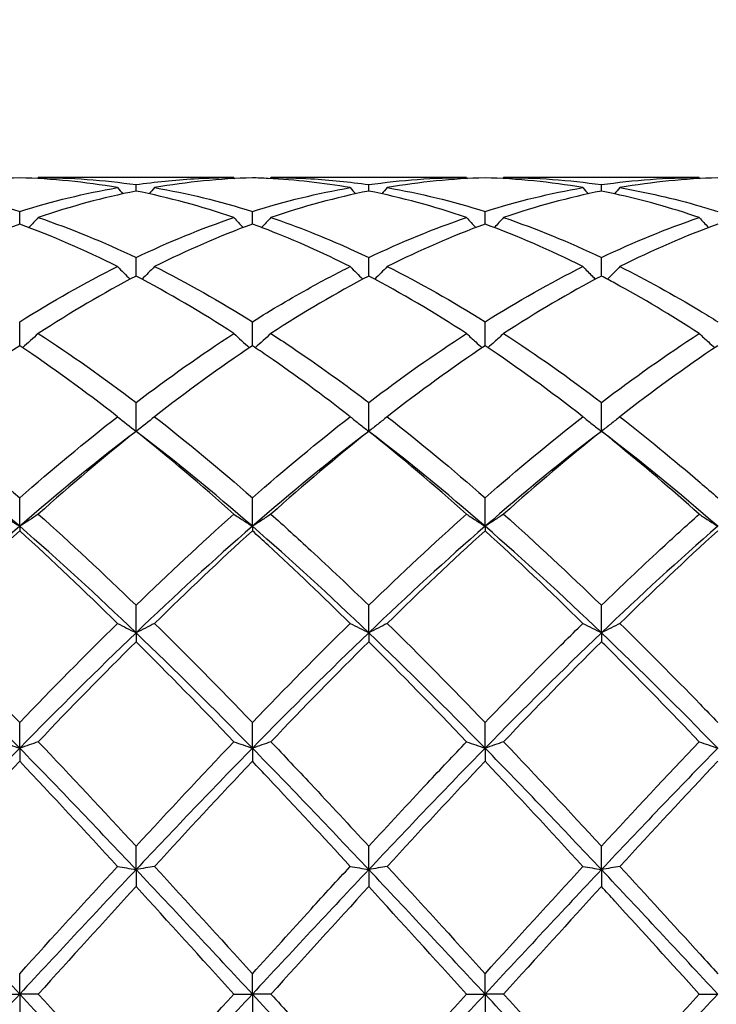
# Model space of a CAD drawing. Units: millimetres. Extents: x 19 to 674, y 19 to 471.
# Drawn here: x 353 to 359, y 173 to 182 of the extents above; entities that cross this region are included whole.
import ezdxf

# ---------------------------------------------------------------- set-up
doc = ezdxf.new("R2010")
doc.units = ezdxf.units.MM
doc.header["$LTSCALE"] = 2.333333
doc.layers.add('Dimension (ISO)', color=7, linetype='Continuous', lineweight=18, true_color=0x00003f)
doc.layers.add('Visible (ISO)', color=7, linetype='Continuous', lineweight=25, true_color=0x00003f)
doc.styles.add('Samuel Heath (ISO)', font='tahoma.ttf')
doc.dimstyles.new('Samuel Heath (ISO)', dxfattribs={"dimscale": 2.333333, "dimtxt": 3, "dimasz": 2.5, "dimexe": 1, "dimexo": 1.5, "dimgap": 0.762, "dimtad": 0, "dimtih": 1, "dimtoh": 1, "dimzin": 0, "dimdsep": 46, "dimtxsty": 'Samuel Heath (ISO)', "dimcen": 0.09, "dimdle": 10, "dimclrd": 256, "dimclre": 256, "dimclrt": 256, "dimazin": 0, "dimtfac": 1, "dimtmove": 0, "dimatfit": 3, "dimfxl": 1, "dimtolj": 1, "dimtzin": 0, "dimlwd": 15, "dimlwe": 15, "dimarcsym": 0})

# ---------------------------------------------------------------- blocks, each defined once
blk = doc.blocks.new('*D14')
at = {"layer": 'Defpoints', "color": 0, "transparency": 16777216}
for p in [(596.7778, 224.3889), (293.7778, 173.0556), (596.7778, 173.0556)]:
    blk.add_point(p, dxfattribs=at)
at = {"layer": 'Dimension (ISO)', "color": 176, "lineweight": 15, "true_color": 0x000080, "transparency": 16777216}
for p, q in [((293.7778, 176.5556), (293.7778, 226.7222)), ((596.7778, 176.5556), (596.7778, 226.7222)), ((299.6111, 224.3889), (427.5935, 224.3889)), ((590.9444, 224.3889), (462.9621, 224.3889))]:
    blk.add_line(p, q, dxfattribs=at)
at = {"layer": 'Dimension (ISO)', "color": 176, "true_color": 0x000080, "transparency": 16777216}
for points in [[(299.6111, 225.3611), (299.6111, 223.4167), (293.7778, 224.3889)], [(590.9444, 225.3611), (590.9444, 223.4167), (596.7778, 224.3889)]]:
    blk.add_solid(points, dxfattribs=at)
at = {"layer": 'Dimension (ISO)', "color": 176, "lineweight": 18, "true_color": 0x000080, "transparency": 16777216, "char_height": 7, "attachment_point": 2, "style": 'Samuel Heath (ISO)'}
for s, insert in [('\\A1; 303.00', (445.2778, 233.4584)), ('\\A1;[11{\\H0.7000x;\\S15/16;}]', (445.2778, 222.6109))]:
    blk.add_mtext(s, dxfattribs=dict(at, insert=insert))

msp = doc.modelspace()

# ---------------------------------------------------------------- linework, layer by layer
at = {"layer": 'Visible (ISO)'}
for p, q in [((354.5987, 180.9556), (352.7069, 180.9556)), ((356.8487, 180.9556), (354.9569, 180.9556)), ((359.0987, 180.9556), (357.2069, 180.9556)), ((353.6528, 180.825), (353.6528, 180.8868)), ((355.9028, 180.825), (355.9028, 180.8868)), ((358.1528, 180.825), (358.1528, 180.8868)), ((352.5278, 180.5055), (352.5278, 180.6276)), ((354.7778, 180.5055), (354.7778, 180.6276)), ((357.0278, 180.5055), (357.0278, 180.6276)), ((353.6528, 180.0026), (353.6528, 180.182)), ((355.9028, 180.0026), (355.9028, 180.182)), ((358.1528, 180.0026), (358.1528, 180.182)), ((352.5278, 179.3287), (352.5278, 179.5609)), ((354.7778, 179.3287), (354.7778, 179.5609)), ((357.0278, 179.3287), (357.0278, 179.5609)), ((353.6528, 178.5003), (353.6528, 178.7796)), ((355.9028, 178.5003), (355.9028, 178.7796)), ((358.1528, 178.5003), (358.1528, 178.7796)), ((352.5278, 177.5815), (352.5278, 177.8574)), ((354.7778, 177.5815), (354.7778, 177.8574)), ((357.0278, 177.5815), (357.0278, 177.8574)), ((352.5278, 177.5815), (352.5278, 177.5378)), ((354.7778, 177.5815), (354.7778, 177.5378)), ((357.0278, 177.5815), (357.0278, 177.5378)), ((353.6528, 176.5513), (353.6528, 176.817)), ((355.9028, 176.5513), (355.9028, 176.817)), ((358.1528, 176.5513), (358.1528, 176.817)), ((353.6528, 176.5513), (353.6528, 176.465)), ((355.9028, 176.5513), (355.9028, 176.465)), ((358.1528, 176.5513), (358.1528, 176.465)), ((352.5278, 175.435), (352.5278, 175.6839)), ((354.7778, 175.435), (354.7778, 175.6839)), ((357.0278, 175.435), (357.0278, 175.6839)), ((352.5278, 175.435), (352.5278, 175.3082)), ((354.7778, 175.435), (354.7778, 175.3082)), ((357.0278, 175.435), (357.0278, 175.3082)), ((353.6528, 174.2601), (353.6528, 174.4861)), ((355.9028, 174.2601), (355.9028, 174.4861)), ((358.1528, 174.2601), (358.1528, 174.4861)), ((353.6528, 174.2601), (353.6528, 174.0959)), ((355.9028, 174.2601), (355.9028, 174.0959)), ((358.1528, 174.2601), (358.1528, 174.0959)), ((352.5278, 173.0556), (352.5278, 173.2531)), ((354.7778, 173.0556), (354.7778, 173.2531)), ((357.0278, 173.0556), (357.0278, 173.2531)), ((352.3487, 173.0556), (352.5278, 173.0556)), ((352.7069, 173.0556), (352.5278, 173.0556)), ((352.5278, 173.0556), (352.5278, 172.858)), ((354.5987, 173.0556), (354.7778, 173.0556)), ((354.9569, 173.0556), (354.7778, 173.0556)), ((354.7778, 173.0556), (354.7778, 172.858)), ((356.8487, 173.0556), (357.0278, 173.0556)), ((357.2069, 173.0556), (357.0278, 173.0556)), ((357.0278, 173.0556), (357.0278, 172.858)), ((359.0987, 173.0556), (359.2778, 173.0556))]:
    msp.add_line(p, q, dxfattribs=at)
for points in [[(352.5278, 180.9531), (352.2128, 180.9444), (351.8977, 180.9128), (351.5819, 180.8583)], [(353.4737, 180.8583), (353.1584, 180.9127), (352.8434, 180.9444), (352.5278, 180.9531)], [(352.7069, 180.9556), (352.7042, 180.9524), (352.7014, 180.9493), (352.6987, 180.9461)], [(352.7069, 180.9556), (353.0225, 180.9556), (353.3376, 180.9325), (353.6528, 180.8868)], [(354.5987, 180.9556), (354.6014, 180.9524), (354.6041, 180.9493), (354.6068, 180.9461)], [(354.9569, 180.9556), (354.9542, 180.9524), (354.9514, 180.9493), (354.9487, 180.9461)], [(355.9028, 180.8868), (356.218, 180.9325), (356.5331, 180.9556), (356.8487, 180.9556)], [(357.0278, 180.9531), (356.7122, 180.9444), (356.3971, 180.9127), (356.0819, 180.8583)], [(356.8487, 180.9556), (356.8514, 180.9524), (356.8541, 180.9493), (356.8568, 180.9461)], [(357.9737, 180.8583), (357.6576, 180.9128), (357.3425, 180.9444), (357.0278, 180.9531)], [(357.2069, 180.9556), (357.2042, 180.9524), (357.2014, 180.9493), (357.1987, 180.9461)], [(357.2069, 180.9556), (357.522, 180.9556), (357.837, 180.9326), (358.1528, 180.8868)], [(358.1528, 180.8868), (358.4672, 180.9324), (358.7822, 180.9556), (359.0987, 180.9556)], [(359.2778, 180.9531), (358.9633, 180.9444), (358.6483, 180.9129), (358.3319, 180.8583)], [(359.0987, 180.9556), (359.1014, 180.9524), (359.1041, 180.9493), (359.1068, 180.9461)], [(351.5819, 180.8583), (351.8983, 180.8037), (352.2134, 180.7265), (352.5278, 180.6276)], [(352.5278, 180.6276), (352.8429, 180.7267), (353.1579, 180.8038), (353.4737, 180.8583)], [(353.4737, 180.8583), (353.4912, 180.8383), (353.5088, 180.8183), (353.5265, 180.7985)], [(354.5987, 180.5689), (354.2826, 180.6766), (353.9676, 180.7621), (353.6528, 180.825)], [(353.8319, 180.8583), (353.8144, 180.8383), (353.7968, 180.8183), (353.7791, 180.7985)], [(353.8319, 180.8583), (354.1467, 180.804), (354.4618, 180.727), (354.7778, 180.6276)], [(354.7778, 180.6276), (355.0932, 180.7268), (355.4083, 180.8039), (355.7237, 180.8583)], [(355.9028, 180.825), (355.5874, 180.762), (355.2723, 180.6764), (354.9569, 180.5689)], [(355.7237, 180.8583), (355.7412, 180.8383), (355.7588, 180.8183), (355.7765, 180.7985)], [(356.8487, 180.5689), (356.5334, 180.6764), (356.2184, 180.7619), (355.9028, 180.825)], [(356.0819, 180.8583), (356.0644, 180.8383), (356.0468, 180.8183), (356.0291, 180.7985)], [(356.0819, 180.8583), (356.3978, 180.8038), (356.7128, 180.7266), (357.0278, 180.6276)], [(357.0278, 180.6276), (357.343, 180.7267), (357.6581, 180.8038), (357.9737, 180.8583)], [(358.1528, 180.825), (357.8366, 180.7618), (357.5215, 180.6762), (357.2069, 180.5689)], [(357.9737, 180.8583), (357.9912, 180.8383), (358.0088, 180.8183), (358.0265, 180.7985)], [(358.3319, 180.8583), (358.3144, 180.8383), (358.2968, 180.8183), (358.2791, 180.7985)], [(352.7069, 180.5689), (352.6774, 180.5363), (352.6475, 180.5041), (352.6174, 180.4721)], [(352.7069, 180.5689), (353.0225, 180.4613), (353.3376, 180.332), (353.6528, 180.182)], [(353.6528, 180.182), (353.9682, 180.3321), (354.2833, 180.4614), (354.5987, 180.5689)], [(354.5987, 180.5689), (354.6282, 180.5363), (354.658, 180.5041), (354.6882, 180.4721)], [(354.9569, 180.5689), (354.9274, 180.5363), (354.8975, 180.5041), (354.8674, 180.4721)], [(355.9028, 180.182), (356.2188, 180.3324), (356.5339, 180.4616), (356.8487, 180.5689)], [(356.8487, 180.5689), (356.8782, 180.5363), (356.908, 180.5041), (356.9382, 180.4721)], [(357.2069, 180.5689), (357.1774, 180.5363), (357.1475, 180.5041), (357.1174, 180.4721)], [(357.2069, 180.5689), (357.522, 180.4615), (357.837, 180.3323), (358.1528, 180.182)], [(358.1528, 180.182), (358.4685, 180.3323), (358.7836, 180.4615), (359.0987, 180.5689)], [(352.5278, 180.5055), (352.2127, 180.3899), (351.8976, 180.2526), (351.5819, 180.0945)], [(353.4737, 180.0945), (353.1584, 180.2524), (352.8434, 180.3897), (352.5278, 180.5055)], [(354.7778, 180.5055), (354.4624, 180.3898), (354.1473, 180.2525), (353.8319, 180.0945)], [(357.0278, 180.5055), (356.7124, 180.3898), (356.3973, 180.2525), (356.0819, 180.0945)], [(357.9737, 180.0945), (357.6576, 180.2528), (357.3425, 180.39), (357.0278, 180.5055)], [(359.2778, 180.5055), (358.962, 180.3896), (358.6469, 180.2523), (358.3319, 180.0945)], [(352.5278, 179.5609), (352.8433, 179.7583), (353.1583, 179.9366), (353.4737, 180.0945)], [(353.4737, 180.0945), (353.5136, 180.0533), (353.5541, 180.0125), (353.5952, 179.9722)], [(353.8319, 180.0945), (353.7919, 180.0533), (353.7515, 180.0125), (353.7104, 179.9722)], [(353.8319, 180.0945), (354.1467, 179.9369), (354.4618, 179.7587), (354.7778, 179.5609)], [(355.7237, 180.0945), (355.7636, 180.0533), (355.8041, 180.0125), (355.8452, 179.9722)], [(356.0819, 180.0945), (356.0419, 180.0533), (356.0015, 180.0125), (355.9604, 179.9722)], [(356.0819, 180.0945), (356.3978, 179.9363), (356.7128, 179.758), (357.0278, 179.5609)], [(357.0278, 179.5609), (357.3435, 179.7585), (357.6586, 179.9367), (357.9737, 180.0945)], [(353.6528, 180.0026), (353.3374, 179.837), (353.0223, 179.6513), (352.7069, 179.4468)], [(354.5987, 179.4468), (354.2826, 179.6517), (353.9676, 179.8373), (353.6528, 180.0026)], [(355.9028, 180.0026), (355.5882, 179.8374), (355.2731, 179.6518), (354.9569, 179.4468)], [(356.8487, 179.4468), (356.5334, 179.6512), (356.2184, 179.8369), (355.9028, 180.0026)], [(358.1528, 180.0026), (357.837, 179.8368), (357.5219, 179.6511), (357.2069, 179.4468)], [(352.7069, 179.4468), (352.6575, 179.4005), (352.6072, 179.3547), (352.556, 179.3097)], [(352.7069, 179.4468), (353.0225, 179.2422), (353.3376, 179.0193), (353.6528, 178.7796)], [(353.6528, 178.7796), (353.9677, 179.0191), (354.2828, 179.242), (354.5987, 179.4468)], [(354.5987, 179.4468), (354.6481, 179.4005), (354.6983, 179.3547), (354.7495, 179.3097)], [(354.9569, 179.4468), (354.9075, 179.4005), (354.8572, 179.3547), (354.806, 179.3097)], [(355.9028, 178.7796), (356.2185, 179.0197), (356.5336, 179.2425), (356.8487, 179.4468)], [(357.2069, 179.4468), (357.522, 179.2425), (357.837, 179.0197), (358.1528, 178.7796)], [(358.1528, 178.7796), (358.4677, 179.0191), (358.7828, 179.242), (359.0987, 179.4468)], [(352.5278, 179.3287), (352.2127, 179.1174), (351.8976, 178.888), (351.5819, 178.6417)], [(353.4737, 178.6417), (353.1584, 178.8876), (352.8434, 179.1171), (352.5278, 179.3287)], [(354.7778, 179.3287), (354.4616, 179.1167), (354.1465, 178.8871), (353.8319, 178.6417)], [(357.0278, 179.3287), (356.712, 179.117), (356.3969, 178.8874), (356.0819, 178.6417)], [(357.9737, 178.6417), (357.6576, 178.8882), (357.3425, 179.1176), (357.0278, 179.3287)], [(359.2778, 179.3287), (358.9628, 179.1175), (358.6477, 178.8881), (358.3319, 178.6417)], [(351.5819, 178.6417), (351.8983, 178.3949), (352.2134, 178.1328), (352.5278, 177.8574)], [(352.5278, 177.8574), (352.8435, 178.134), (353.1586, 178.3959), (353.4737, 178.6417)], [(353.4737, 178.6417), (353.5321, 178.5938), (353.5918, 178.5466), (353.6528, 178.5003)], [(353.8319, 178.6417), (353.7734, 178.5938), (353.7137, 178.5466), (353.6528, 178.5003)], [(353.8319, 178.6417), (354.1467, 178.3962), (354.4618, 178.1342), (354.7778, 177.8574)], [(354.7778, 177.8574), (355.0935, 178.134), (355.4086, 178.3959), (355.7237, 178.6417)], [(356.0819, 178.6417), (356.3978, 178.3953), (356.7128, 178.1333), (357.0278, 177.8574)], [(357.0278, 177.8574), (357.3427, 178.1333), (357.6578, 178.3953), (357.9737, 178.6417)], [(352.5278, 177.5815), (352.1528, 177.9077), (351.7778, 178.2152), (351.4028, 178.5003)], [(353.6528, 178.5003), (353.2778, 178.2152), (352.9028, 177.9077), (352.5278, 177.5815)], [(353.6528, 178.5003), (353.3374, 178.2482), (353.0223, 177.9806), (352.7069, 177.6991)], [(354.5987, 177.6991), (354.2826, 177.9811), (353.9676, 178.2487), (353.6528, 178.5003)], [(354.7778, 177.5815), (354.4028, 177.9077), (354.0278, 178.2152), (353.6528, 178.5003)], [(355.9028, 178.5003), (355.5278, 178.2152), (355.1528, 177.9077), (354.7778, 177.5815)], [(355.9028, 178.5003), (355.587, 178.2479), (355.2719, 177.9802), (354.9569, 177.6991)], [(356.8487, 177.6991), (356.5334, 177.9804), (356.2184, 178.2481), (355.9028, 178.5003)], [(357.0278, 177.5815), (356.6528, 177.9077), (356.2778, 178.2152), (355.9028, 178.5003)], [(358.1528, 178.5003), (357.7778, 178.2152), (357.4028, 177.9077), (357.0278, 177.5815)], [(358.1528, 178.5003), (357.8378, 178.2485), (357.5227, 177.9809), (357.2069, 177.6991)], [(359.2778, 177.5815), (358.9028, 177.9077), (358.5278, 178.2152), (358.1528, 178.5003)], [(352.3487, 177.6991), (352.4071, 177.6592), (352.4668, 177.62), (352.5278, 177.5815)], [(352.7069, 177.6991), (352.6484, 177.6592), (352.5887, 177.62), (352.5278, 177.5815)], [(352.7069, 177.6991), (353.0225, 177.4174), (353.3376, 177.1227), (353.6528, 176.817)], [(353.6528, 176.817), (353.9685, 177.1232), (354.2836, 177.4179), (354.5987, 177.6991)], [(355.9028, 176.817), (356.2177, 177.1225), (356.5328, 177.4172), (356.8487, 177.6991)], [(357.2069, 177.6991), (357.522, 177.4179), (357.837, 177.1232), (358.1528, 176.817)], [(352.5278, 177.5815), (352.1528, 177.2553), (351.7778, 176.9105), (351.4028, 176.5513)], [(353.6528, 176.5513), (353.2778, 176.9105), (352.9028, 177.2553), (352.5278, 177.5815)], [(354.7778, 177.5815), (354.4028, 177.2553), (354.0278, 176.9105), (353.6528, 176.5513)], [(355.9028, 176.5513), (355.5278, 176.9105), (355.1528, 177.2553), (354.7778, 177.5815)], [(357.0278, 177.5815), (356.6528, 177.2553), (356.2778, 176.9105), (355.9028, 176.5513)], [(358.1528, 176.5513), (357.7778, 176.9105), (357.4028, 177.2553), (357.0278, 177.5815)], [(359.2778, 177.5815), (358.9028, 177.2553), (358.5278, 176.9105), (358.1528, 176.5513)], [(352.5278, 177.5378), (352.2132, 177.2521), (351.8982, 176.9529), (351.5819, 176.6421)], [(353.4737, 176.6421), (353.1584, 176.9519), (352.8434, 177.2511), (352.5278, 177.5378)], [(354.7778, 177.5378), (354.462, 177.251), (354.1469, 176.9517), (353.8319, 176.6421)], [(357.0278, 177.5378), (356.7128, 177.2517), (356.3977, 176.9525), (356.0819, 176.6421)], [(357.9737, 176.6421), (357.6576, 176.9527), (357.3425, 177.2519), (357.0278, 177.5378)], [(359.2778, 177.5378), (358.962, 177.251), (358.6469, 176.9517), (358.3319, 176.6421)], [(351.5819, 176.6421), (351.8983, 176.3311), (352.2134, 176.0109), (352.5278, 175.6839)], [(352.5278, 175.6839), (352.8435, 176.0123), (353.1586, 176.3324), (353.4737, 176.6421)], [(353.8319, 176.6421), (354.1467, 176.3327), (354.4618, 176.0126), (354.7778, 175.6839)], [(354.7778, 175.6839), (355.0927, 176.0115), (355.4078, 176.3316), (355.7237, 176.6421)], [(356.0819, 176.6421), (356.3978, 176.3316), (356.7128, 176.0115), (357.0278, 175.6839)], [(352.5278, 175.435), (352.1528, 175.8184), (351.7778, 176.1921), (351.4028, 176.5513)], [(353.6528, 176.5513), (353.2778, 176.1921), (352.9028, 175.8184), (352.5278, 175.435)], [(354.7778, 175.435), (354.4028, 175.8184), (354.0278, 176.1921), (353.6528, 176.5513)], [(355.9028, 176.5513), (355.5278, 176.1921), (355.1528, 175.8184), (354.7778, 175.435)], [(357.0278, 175.435), (356.6528, 175.8184), (356.2778, 176.1921), (355.9028, 176.5513)], [(358.1528, 176.5513), (357.7778, 176.1921), (357.4028, 175.8184), (357.0278, 175.435)], [(359.2778, 175.435), (358.9028, 175.8184), (358.5278, 176.1921), (358.1528, 176.5513)], [(353.6528, 176.465), (353.337, 176.1508), (353.0219, 175.8273), (352.7069, 175.4968)], [(354.5987, 175.4968), (354.2826, 175.8283), (353.9676, 176.1517), (353.6528, 176.465)], [(355.9028, 176.465), (355.5878, 176.1515), (355.2727, 175.8281), (354.9569, 175.4968)], [(356.8487, 175.4968), (356.5334, 175.8275), (356.2184, 176.1509), (355.9028, 176.465)], [(358.1528, 176.465), (357.837, 176.1507), (357.5219, 175.8273), (357.2069, 175.4968)], [(352.7069, 175.4968), (353.0225, 175.1657), (353.3376, 174.828), (353.6528, 174.4861)], [(353.6528, 174.4861), (353.9677, 174.8278), (354.2828, 175.1654), (354.5987, 175.4968)], [(357.2069, 175.4968), (357.522, 175.1662), (357.837, 174.8286), (358.1528, 174.4861)], [(358.1528, 174.4861), (358.4688, 174.8289), (358.7839, 175.1665), (359.0987, 175.4968)], [(352.5278, 175.435), (352.1528, 175.0515), (351.7778, 174.6583), (351.4028, 174.2601)], [(353.6528, 174.2601), (353.2778, 174.6583), (352.9028, 175.0515), (352.5278, 175.435)], [(354.7778, 175.435), (354.4028, 175.0515), (354.0278, 174.6583), (353.6528, 174.2601)], [(355.9028, 174.2601), (355.5278, 174.6583), (355.1528, 175.0515), (354.7778, 175.435)], [(357.0278, 175.435), (356.6528, 175.0515), (356.2778, 174.6583), (355.9028, 174.2601)], [(358.1528, 174.2601), (357.7778, 174.6583), (357.4028, 175.0515), (357.0278, 175.435)], [(359.2778, 175.435), (358.9028, 175.0515), (358.5278, 174.6583), (358.1528, 174.2601)], [(352.5278, 175.3082), (352.2133, 174.9757), (351.8982, 174.636), (351.5819, 174.2914)], [(353.4737, 174.2914), (353.1584, 174.6348), (352.8434, 174.9745), (352.5278, 175.3082)], [(354.7778, 175.3082), (354.4628, 174.9752), (354.1477, 174.6355), (353.8319, 174.2914)], [(357.0278, 175.3082), (356.712, 174.9743), (356.3969, 174.6346), (356.0819, 174.2914)], [(357.9737, 174.2914), (357.6576, 174.6357), (357.3425, 174.9754), (357.0278, 175.3082)], [(359.2778, 175.3082), (358.9633, 174.9757), (358.6483, 174.6361), (358.3319, 174.2914)], [(352.5278, 173.0556), (352.1528, 173.4587), (351.7778, 173.8619), (351.4028, 174.2601)], [(352.5278, 173.2531), (352.8435, 173.6013), (353.1586, 173.9481), (353.4737, 174.2914)], [(353.6528, 174.2601), (353.2778, 173.8619), (352.9028, 173.4587), (352.5278, 173.0556)], [(354.7778, 173.0556), (354.4028, 173.4587), (354.0278, 173.8619), (353.6528, 174.2601)], [(353.8319, 174.2914), (354.1467, 173.9484), (354.4618, 173.6016), (354.7778, 173.2531)], [(355.9028, 174.2601), (355.5278, 173.8619), (355.1528, 173.4587), (354.7778, 173.0556)], [(357.0278, 173.0556), (356.6528, 173.4587), (356.2778, 173.8619), (355.9028, 174.2601)], [(356.0819, 174.2914), (356.3978, 173.9472), (356.7128, 173.6004), (357.0278, 173.2531)], [(357.0278, 173.2531), (357.3438, 173.6016), (357.6589, 173.9484), (357.9737, 174.2914)], [(358.1528, 174.2601), (357.7778, 173.8619), (357.4028, 173.4587), (357.0278, 173.0556)], [(359.2778, 173.0556), (358.9028, 173.4587), (358.5278, 173.8619), (358.1528, 174.2601)], [(353.6528, 174.0959), (353.3375, 173.7512), (353.0224, 173.4036), (352.7069, 173.0556)], [(354.5987, 173.0556), (354.2826, 173.4042), (353.9676, 173.7517), (353.6528, 174.0959)], [(355.9028, 174.0959), (355.587, 173.7506), (355.2719, 173.4031), (354.9569, 173.0556)], [(356.8487, 173.0556), (356.5334, 173.4033), (356.2184, 173.7508), (355.9028, 174.0959)], [(358.1528, 174.0959), (357.8383, 173.7521), (357.5233, 173.4046), (357.2069, 173.0556)], [(352.5278, 173.0556), (352.1528, 172.6524), (351.7778, 172.2492), (351.4028, 171.851)], [(353.6528, 171.851), (353.2778, 172.2492), (352.9028, 172.6524), (352.5278, 173.0556)], [(352.7069, 173.0556), (353.0225, 172.7074), (353.3376, 172.3599), (353.6528, 172.0152)], [(354.7778, 173.0556), (354.4028, 172.6524), (354.0278, 172.2492), (353.6528, 171.851)], [(353.6528, 172.0152), (353.9677, 172.3596), (354.2828, 172.7071), (354.5987, 173.0556)], [(355.9028, 171.851), (355.5278, 172.2492), (355.1528, 172.6524), (354.7778, 173.0556)], [(357.0278, 173.0556), (356.6528, 172.6524), (356.2778, 172.2492), (355.9028, 171.851)], [(355.9028, 172.0152), (356.2188, 172.3608), (356.5339, 172.7083), (356.8487, 173.0556)], [(358.1528, 171.851), (357.7778, 172.2492), (357.4028, 172.6524), (357.0278, 173.0556)], [(357.2069, 173.0556), (357.522, 172.708), (357.837, 172.3605), (358.1528, 172.0152)], [(359.2778, 173.0556), (358.9028, 172.6524), (358.5278, 172.2492), (358.1528, 171.851)], [(358.1528, 172.0152), (358.468, 172.3599), (358.7831, 172.7074), (359.0987, 173.0556)]]:
    msp.add_open_spline(points, degree=3, dxfattribs=at)
for points, knots in [([(353.6528, 180.8868), (353.8394, 180.9139), (354.0261, 180.933), (354.3419, 180.9518), (354.4703, 180.9556), (354.5987, 180.9556)], [0.3099202, 0.3099202, 0.3099202, 0.3099202, 0.3934925, 0.3934925, 0.4509451, 0.4509451, 0.4509451, 0.4509451]), ([(354.7778, 180.9531), (354.6203, 180.9487), (354.4627, 180.9387), (354.147, 180.907), (353.9893, 180.8855), (353.8319, 180.8583)], [0.3092379, 0.3092379, 0.3092379, 0.3092379, 0.3797449, 0.3797449, 0.4502507, 0.4502507, 0.4502507, 0.4502507]), ([(355.7237, 180.8583), (355.4595, 180.9039), (355.1948, 180.9336), (354.8788, 180.9497), (354.8283, 180.9517), (354.7778, 180.9531)], [27.4398699, 27.4398699, 27.4398699, 27.4398699, 27.5584627, 27.5584627, 27.5810375, 27.5810375, 27.5810375, 27.5810375]), ([(354.9569, 180.9556), (355.0851, 180.9556), (355.2136, 180.9518), (355.5295, 180.933), (355.7163, 180.9138), (355.9028, 180.8868)], [0.5062189, 0.5062189, 0.5062189, 0.5062189, 0.5636915, 0.5636915, 0.6473379, 0.6473379, 0.6473379, 0.6473379]), ([(353.6528, 180.825), (353.6521, 180.8248), (353.6514, 180.8247), (353.3356, 180.7615), (353.0212, 180.676), (352.7069, 180.5689)], [0.3088731, 0.3088731, 0.3088731, 0.3088731, 0.309178, 0.309178, 0.4499384, 0.4499384, 0.4499384, 0.4499384]), ([(359.0987, 180.5689), (358.8268, 180.6616), (358.5544, 180.7382), (358.2382, 180.8075), (358.1955, 180.8164), (358.1528, 180.825)], [26.935046, 26.935046, 26.935046, 26.935046, 27.0571936, 27.0571936, 27.0762768, 27.0762768, 27.0762768, 27.0762768]), ([(358.3319, 180.8583), (358.5895, 180.8138), (358.8477, 180.7541), (359.1638, 180.6627), (359.2208, 180.6455), (359.2778, 180.6276)], [1.0116582, 1.0116582, 1.0116582, 1.0116582, 1.1273831, 1.1273831, 1.1528621, 1.1528621, 1.1528621, 1.1528621]), ([(354.9569, 180.5689), (355.0851, 180.5252), (355.2136, 180.4778), (355.5295, 180.3524), (355.7163, 180.2707), (355.9028, 180.182)], [0.5062189, 0.5062189, 0.5062189, 0.5062189, 0.5636915, 0.5636915, 0.6473379, 0.6473379, 0.6473379, 0.6473379]), ([(359.0987, 180.5689), (359.1278, 180.5367), (359.1573, 180.5048), (359.1874, 180.4728), (359.1878, 180.4724), (359.1882, 180.4721)], [-0.02684925, -0.02684925, -0.02684925, -0.02684925, -0.01345494, -0.01345494, -0.01329116, -0.01329116, -0.01329116, -0.01329116]), ([(355.7237, 180.0945), (355.4595, 180.2268), (355.1948, 180.345), (354.8788, 180.4679), (354.8283, 180.487), (354.7778, 180.5055)], [27.4398699, 27.4398699, 27.4398699, 27.4398699, 27.5584627, 27.5584627, 27.5810375, 27.5810375, 27.5810375, 27.5810375]), ([(354.7778, 179.5609), (354.9655, 179.6784), (355.1537, 179.7894), (355.4696, 179.964), (355.5967, 180.0309), (355.7237, 180.0945)], [0.4794532, 0.4794532, 0.4794532, 0.4794532, 0.5636915, 0.5636915, 0.6205729, 0.6205729, 0.6205729, 0.6205729]), ([(357.9737, 180.0945), (358.0028, 180.0644), (358.0323, 180.0345), (358.0731, 179.9939), (358.0841, 179.983), (358.0952, 179.9722)], [-0.02684925, -0.02684925, -0.02684925, -0.02684925, -0.01345494, -0.01345494, -0.00851302, -0.00851302, -0.00851302, -0.00851302]), ([(358.3319, 180.0945), (358.3027, 180.0644), (358.2732, 180.0345), (358.2325, 179.9939), (358.2214, 179.983), (358.2104, 179.9722)], [-0.02684925, -0.02684925, -0.02684925, -0.02684925, -0.01345494, -0.01345494, -0.00851302, -0.00851302, -0.00851302, -0.00851302]), ([(358.3319, 180.0945), (358.5895, 179.9655), (358.8477, 179.8225), (359.1638, 179.6316), (359.2208, 179.5965), (359.2778, 179.5609)], [1.0116583, 1.0116583, 1.0116583, 1.0116583, 1.1273831, 1.1273831, 1.1528621, 1.1528621, 1.1528621, 1.1528621]), ([(359.0987, 179.4468), (358.8268, 179.6231), (358.5544, 179.7859), (358.2382, 179.9574), (358.1955, 179.9802), (358.1528, 180.0026)], [26.935046, 26.935046, 26.935046, 26.935046, 27.0571936, 27.0571936, 27.0762768, 27.0762768, 27.0762768, 27.0762768]), ([(354.9569, 179.4468), (355.0851, 179.3636), (355.2136, 179.2773), (355.5295, 179.0576), (355.7163, 178.9214), (355.9028, 178.7796)], [0.5062189, 0.5062189, 0.5062189, 0.5062189, 0.5636915, 0.5636915, 0.6473379, 0.6473379, 0.6473379, 0.6473379]), ([(356.8487, 179.4468), (356.8778, 179.4194), (356.9073, 179.3923), (356.9577, 179.3467), (356.9786, 179.3282), (356.9995, 179.3097)], [-0.02684925, -0.02684925, -0.02684925, -0.02684925, -0.01345494, -0.01345494, -0.0041606, -0.0041606, -0.0041606, -0.0041606]), ([(357.2069, 179.4468), (357.1777, 179.4194), (357.1482, 179.3923), (357.0978, 179.3467), (357.077, 179.3282), (357.056, 179.3097)], [-0.02684925, -0.02684925, -0.02684925, -0.02684925, -0.01345494, -0.01345494, -0.0041606, -0.0041606, -0.0041606, -0.0041606]), ([(359.0987, 179.4468), (359.1278, 179.4194), (359.1573, 179.3923), (359.2077, 179.3467), (359.2286, 179.3282), (359.2495, 179.3097)], [-0.02684925, -0.02684925, -0.02684925, -0.02684925, -0.01345494, -0.01345494, -0.0041606, -0.0041606, -0.0041606, -0.0041606]), ([(355.7237, 178.6417), (355.4595, 178.8478), (355.1948, 179.0428), (354.8788, 179.2605), (354.8283, 179.2948), (354.7778, 179.3287)], [27.4398699, 27.4398699, 27.4398699, 27.4398699, 27.5584627, 27.5584627, 27.5810375, 27.5810375, 27.5810375, 27.5810375]), ([(355.7237, 178.6417), (355.7528, 178.6178), (355.7823, 178.5941), (355.842, 178.5469), (355.8722, 178.5235), (355.9028, 178.5003)], [-0.02684925, -0.02684925, -0.02684925, -0.02684925, -0.01345494, -0.01345494, 0, 0, 0, 0]), ([(356.0819, 178.6417), (356.0527, 178.6178), (356.0232, 178.5941), (355.9635, 178.5469), (355.9333, 178.5235), (355.9028, 178.5003)], [-0.02684925, -0.02684925, -0.02684925, -0.02684925, -0.01345494, -0.01345494, 0, 0, 0, 0]), ([(357.9737, 178.6417), (358.0028, 178.6178), (358.0323, 178.5941), (358.092, 178.5469), (358.1222, 178.5235), (358.1528, 178.5003)], [-0.02684925, -0.02684925, -0.02684925, -0.02684925, -0.01345494, -0.01345494, 0, 0, 0, 0]), ([(358.3319, 178.6417), (358.3027, 178.6178), (358.2732, 178.5941), (358.2135, 178.5469), (358.1833, 178.5235), (358.1528, 178.5003)], [-0.02684925, -0.02684925, -0.02684925, -0.02684925, -0.01345494, -0.01345494, 0, 0, 0, 0]), ([(358.3319, 178.6417), (358.5895, 178.4407), (358.8477, 178.2285), (359.1638, 177.9568), (359.2208, 177.9073), (359.2778, 177.8574)], [1.0116584, 1.0116584, 1.0116584, 1.0116584, 1.1273831, 1.1273831, 1.1528621, 1.1528621, 1.1528621, 1.1528621]), ([(359.0987, 177.6991), (358.8268, 177.9417), (358.5544, 178.1748), (358.2382, 178.4317), (358.1955, 178.4662), (358.1528, 178.5003)], [26.935046, 26.935046, 26.935046, 26.935046, 27.0571936, 27.0571936, 27.0762768, 27.0762768, 27.0762768, 27.0762768]), ([(354.5987, 177.6991), (354.6278, 177.6792), (354.6573, 177.6595), (354.717, 177.6203), (354.7472, 177.6008), (354.7778, 177.5815)], [-0.02684925, -0.02684925, -0.02684925, -0.02684925, -0.01345494, -0.01345494, 0, 0, 0, 0]), ([(354.9569, 177.6991), (354.9277, 177.6792), (354.8982, 177.6595), (354.8385, 177.6203), (354.8083, 177.6008), (354.7778, 177.5815)], [-0.02684925, -0.02684925, -0.02684925, -0.02684925, -0.01345494, -0.01345494, 0, 0, 0, 0]), ([(354.9569, 177.6991), (355.0851, 177.5846), (355.2136, 177.4677), (355.5295, 177.1752), (355.7163, 176.9978), (355.9028, 176.817)], [0.5062189, 0.5062189, 0.5062189, 0.5062189, 0.5636915, 0.5636915, 0.6473379, 0.6473379, 0.6473379, 0.6473379]), ([(356.8487, 177.6991), (356.8778, 177.6792), (356.9073, 177.6595), (356.967, 177.6203), (356.9972, 177.6008), (357.0278, 177.5815)], [-0.02684925, -0.02684925, -0.02684925, -0.02684925, -0.01345494, -0.01345494, 0, 0, 0, 0]), ([(357.2069, 177.6991), (357.1777, 177.6792), (357.1482, 177.6595), (357.0885, 177.6203), (357.0583, 177.6008), (357.0278, 177.5815)], [-0.02684925, -0.02684925, -0.02684925, -0.02684925, -0.01345494, -0.01345494, 0, 0, 0, 0]), ([(358.1528, 176.817), (358.3419, 177.0004), (358.5314, 177.1803), (358.8473, 177.4726), (358.9731, 177.587), (359.0987, 177.6991)], [0.4788407, 0.4788407, 0.4788407, 0.4788407, 0.5636915, 0.5636915, 0.6199613, 0.6199613, 0.6199613, 0.6199613]), ([(359.0987, 177.6991), (359.1278, 177.6792), (359.1573, 177.6595), (359.217, 177.6203), (359.2472, 177.6008), (359.2778, 177.5815)], [-0.02684925, -0.02684925, -0.02684925, -0.02684925, -0.01345494, -0.01345494, 0, 0, 0, 0]), ([(355.7237, 176.6421), (355.4595, 176.9018), (355.1948, 177.1545), (354.8788, 177.4457), (354.8283, 177.4919), (354.7778, 177.5378)], [27.4398699, 27.4398699, 27.4398699, 27.4398699, 27.5584627, 27.5584627, 27.5810375, 27.5810375, 27.5810375, 27.5810375]), ([(353.4737, 176.6421), (353.5028, 176.6267), (353.5323, 176.6115), (353.592, 176.5812), (353.6222, 176.5662), (353.6528, 176.5513)], [-0.02684925, -0.02684925, -0.02684925, -0.02684925, -0.01345494, -0.01345494, 0, 0, 0, 0]), ([(353.8319, 176.6421), (353.8027, 176.6267), (353.7732, 176.6115), (353.7135, 176.5812), (353.6833, 176.5662), (353.6528, 176.5513)], [-0.02684925, -0.02684925, -0.02684925, -0.02684925, -0.01345494, -0.01345494, 0, 0, 0, 0]), ([(355.7237, 176.6421), (355.7528, 176.6267), (355.7823, 176.6115), (355.842, 176.5812), (355.8722, 176.5662), (355.9028, 176.5513)], [-0.02684925, -0.02684925, -0.02684925, -0.02684925, -0.01345494, -0.01345494, 0, 0, 0, 0]), ([(356.0819, 176.6421), (356.0527, 176.6267), (356.0232, 176.6115), (355.9635, 176.5812), (355.9333, 176.5662), (355.9028, 176.5513)], [-0.02684925, -0.02684925, -0.02684925, -0.02684925, -0.01345494, -0.01345494, 0, 0, 0, 0]), ([(357.0278, 175.6839), (357.2169, 175.8806), (357.4064, 176.075), (357.7223, 176.3934), (357.8481, 176.5186), (357.9737, 176.6421)], [0.4788407, 0.4788407, 0.4788407, 0.4788407, 0.5636915, 0.5636915, 0.6199613, 0.6199613, 0.6199613, 0.6199613]), ([(357.9737, 176.6421), (358.0028, 176.6267), (358.0323, 176.6115), (358.092, 176.5812), (358.1222, 176.5662), (358.1528, 176.5513)], [-0.02684925, -0.02684925, -0.02684925, -0.02684925, -0.01345494, -0.01345494, 0, 0, 0, 0]), ([(358.3319, 176.6421), (358.3027, 176.6267), (358.2732, 176.6115), (358.2135, 176.5812), (358.1833, 176.5662), (358.1528, 176.5513)], [-0.02684925, -0.02684925, -0.02684925, -0.02684925, -0.01345494, -0.01345494, 0, 0, 0, 0]), ([(358.3319, 176.6421), (358.5895, 176.3889), (358.8477, 176.1282), (359.1638, 175.8022), (359.2208, 175.7431), (359.2778, 175.6839)], [1.0116584, 1.0116584, 1.0116584, 1.0116584, 1.1273831, 1.1273831, 1.1528621, 1.1528621, 1.1528621, 1.1528621]), ([(359.0987, 175.4968), (358.8268, 175.782), (358.5544, 176.0626), (358.2382, 176.3798), (358.1955, 176.4225), (358.1528, 176.465)], [26.935046, 26.935046, 26.935046, 26.935046, 27.0571936, 27.0571936, 27.0762768, 27.0762768, 27.0762768, 27.0762768]), ([(352.3487, 175.4968), (352.3778, 175.4863), (352.4073, 175.476), (352.467, 175.4554), (352.4972, 175.4451), (352.5278, 175.435)], [-0.02684925, -0.02684925, -0.02684925, -0.02684925, -0.01345494, -0.01345494, 0, 0, 0, 0]), ([(352.7069, 175.4968), (352.6777, 175.4863), (352.6482, 175.476), (352.5885, 175.4554), (352.5583, 175.4451), (352.5278, 175.435)], [-0.02684925, -0.02684925, -0.02684925, -0.02684925, -0.01345494, -0.01345494, 0, 0, 0, 0]), ([(354.5987, 175.4968), (354.6278, 175.4863), (354.6573, 175.476), (354.717, 175.4554), (354.7472, 175.4451), (354.7778, 175.435)], [-0.02684925, -0.02684925, -0.02684925, -0.02684925, -0.01345494, -0.01345494, 0, 0, 0, 0]), ([(354.9569, 175.4968), (354.9277, 175.4863), (354.8982, 175.476), (354.8385, 175.4554), (354.8083, 175.4451), (354.7778, 175.435)], [-0.02684925, -0.02684925, -0.02684925, -0.02684925, -0.01345494, -0.01345494, 0, 0, 0, 0]), ([(354.9569, 175.4968), (355.0851, 175.3622), (355.2136, 175.2263), (355.5295, 174.8896), (355.7163, 174.6884), (355.9028, 174.4861)], [0.5062189, 0.5062189, 0.5062189, 0.5062189, 0.5636915, 0.5636915, 0.6473379, 0.6473379, 0.6473379, 0.6473379]), ([(355.9028, 174.4861), (356.0919, 174.6913), (356.2814, 174.8953), (356.5973, 175.232), (356.7231, 175.365), (356.8487, 175.4968)], [0.4788407, 0.4788407, 0.4788407, 0.4788407, 0.5636915, 0.5636915, 0.6199613, 0.6199613, 0.6199613, 0.6199613]), ([(356.8487, 175.4968), (356.8778, 175.4863), (356.9073, 175.476), (356.967, 175.4554), (356.9972, 175.4451), (357.0278, 175.435)], [-0.02684925, -0.02684925, -0.02684925, -0.02684925, -0.01345494, -0.01345494, 0, 0, 0, 0]), ([(357.2069, 175.4968), (357.1777, 175.4863), (357.1482, 175.476), (357.0885, 175.4554), (357.0583, 175.4451), (357.0278, 175.435)], [-0.02684925, -0.02684925, -0.02684925, -0.02684925, -0.01345494, -0.01345494, 0, 0, 0, 0]), ([(359.0987, 175.4968), (359.1278, 175.4863), (359.1573, 175.476), (359.217, 175.4554), (359.2472, 175.4451), (359.2778, 175.435)], [-0.02684925, -0.02684925, -0.02684925, -0.02684925, -0.01345494, -0.01345494, 0, 0, 0, 0]), ([(355.7237, 174.2914), (355.4595, 174.5792), (355.1948, 174.865), (354.8788, 175.2012), (354.8283, 175.2548), (354.7778, 175.3082)], [27.4398699, 27.4398699, 27.4398699, 27.4398699, 27.5584627, 27.5584627, 27.5810375, 27.5810375, 27.5810375, 27.5810375]), ([(353.4737, 174.2914), (353.5028, 174.2861), (353.5323, 174.2809), (353.592, 174.2704), (353.6222, 174.2652), (353.6528, 174.2601)], [-0.02684925, -0.02684925, -0.02684925, -0.02684925, -0.01345494, -0.01345494, 0, 0, 0, 0]), ([(353.8319, 174.2914), (353.8027, 174.2861), (353.7732, 174.2809), (353.7135, 174.2704), (353.6833, 174.2652), (353.6528, 174.2601)], [-0.02684925, -0.02684925, -0.02684925, -0.02684925, -0.01345494, -0.01345494, 0, 0, 0, 0]), ([(354.7778, 173.2531), (354.9669, 173.4616), (355.1564, 173.6704), (355.4723, 174.017), (355.5981, 174.1546), (355.7237, 174.2914)], [0.4788407, 0.4788407, 0.4788407, 0.4788407, 0.5636915, 0.5636915, 0.6199613, 0.6199613, 0.6199613, 0.6199613]), ([(355.7237, 174.2914), (355.7528, 174.2861), (355.7823, 174.2809), (355.842, 174.2704), (355.8722, 174.2652), (355.9028, 174.2601)], [-0.02684925, -0.02684925, -0.02684925, -0.02684925, -0.01345494, -0.01345494, 0, 0, 0, 0]), ([(356.0819, 174.2914), (356.0527, 174.2861), (356.0232, 174.2809), (355.9635, 174.2704), (355.9333, 174.2652), (355.9028, 174.2601)], [-0.02684925, -0.02684925, -0.02684925, -0.02684925, -0.01345494, -0.01345494, 0, 0, 0, 0]), ([(357.9737, 174.2914), (358.0028, 174.2861), (358.0323, 174.2809), (358.092, 174.2704), (358.1222, 174.2652), (358.1528, 174.2601)], [-0.02684925, -0.02684925, -0.02684925, -0.02684925, -0.01345494, -0.01345494, 0, 0, 0, 0]), ([(358.3319, 174.2914), (358.3027, 174.2861), (358.2732, 174.2809), (358.2135, 174.2704), (358.1833, 174.2652), (358.1528, 174.2601)], [-0.02684925, -0.02684925, -0.02684925, -0.02684925, -0.01345494, -0.01345494, 0, 0, 0, 0]), ([(358.3319, 174.2914), (358.5895, 174.0107), (358.8477, 173.727), (359.1638, 173.3787), (359.2208, 173.3159), (359.2778, 173.2531)], [1.0116584, 1.0116584, 1.0116584, 1.0116584, 1.1273831, 1.1273831, 1.1528621, 1.1528621, 1.1528621, 1.1528621]), ([(359.0987, 173.0556), (358.8268, 173.3555), (358.5544, 173.656), (358.2382, 174.0025), (358.1955, 174.0492), (358.1528, 174.0959)], [26.935046, 26.935046, 26.935046, 26.935046, 27.0571936, 27.0571936, 27.0762768, 27.0762768, 27.0762768, 27.0762768]), ([(354.9569, 173.0556), (355.0851, 172.9141), (355.2136, 172.7724), (355.5295, 172.4244), (355.7163, 172.2191), (355.9028, 172.0152)], [0.5062189, 0.5062189, 0.5062189, 0.5062189, 0.5636915, 0.5636915, 0.6473379, 0.6473379, 0.6473379, 0.6473379])]:
    msp.add_open_spline(points, degree=3, knots=knots, dxfattribs=at)

# ---------------------------------------------------------------- dimensions: what is measured, and where the dimension line sits
at = {"layer": 'Dimension (ISO)', "color": 176, "lineweight": 18, "true_color": 0x000080}
dim = msp.add_linear_dim(base=(596.7778, 224.3889), p1=(293.7778, 173.0556), p2=(596.7778, 173.0556), angle=180, text=' <>\\X[11{\\H0.7000x;\\S15/16;}]', dimstyle='Samuel Heath (ISO)', override={"dimgap": 0.762, "dimtih": 0, "dimtoh": 0, "dimdec": 2, "dimpost": '\\X', "dimtol": 0, "dimlim": 0, "dimtp": 0, "dimtm": 0, "dimtdec": 2, "dimtofl": 0, "dimatfit": 1, "dimtvp": -0.25}, dxfattribs=at)
dim.commit()
dim.dimension.update_dxf_attribs({"geometry": '*D14', "text_midpoint": (445.2778, 224.3889), "dimtype": 160})

doc.saveas('drawing.dxf')
